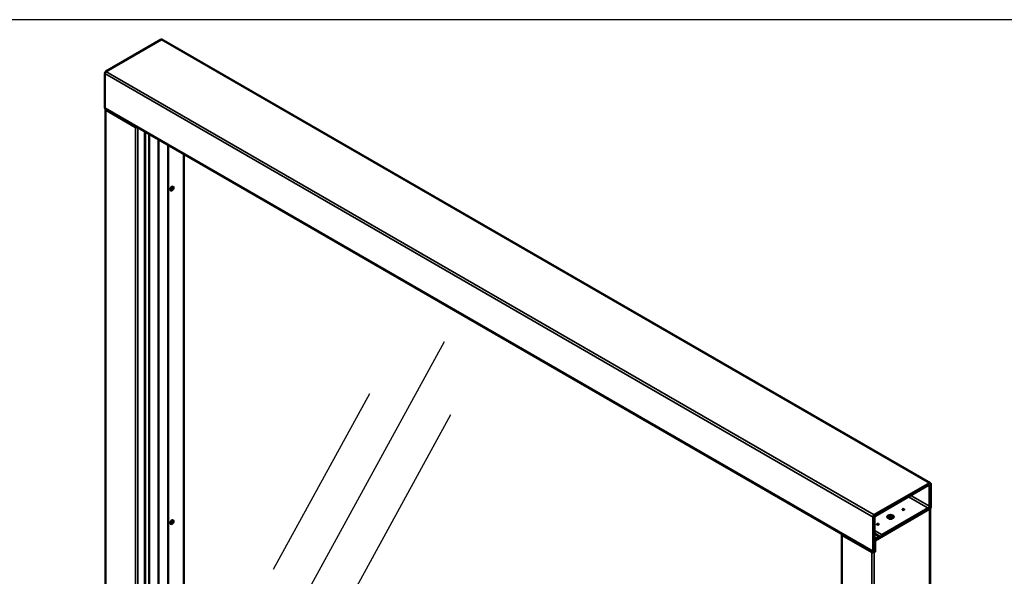
# Model space of a CAD drawing. Units: inches. Extents: x 0 to 170, y -1 to 127.
# Drawn here: x 85 to 129, y 102 to 127 of the extents above; entities that cross this region are included whole.
import ezdxf

# ---------------------------------------------------------------- set-up
doc = ezdxf.new("R2010")
doc.units = ezdxf.units.IN
doc.header["$MEASUREMENT"] = 0
doc.layers.add('Dimension', color=7, linetype='Continuous')
doc.layers.add('TITLE_BLOCK', color=7, linetype='Continuous')
doc.layers.add('MD_Visible', color=7, linetype='Continuous', lineweight=50)
doc.layers.add('MD_Visible Narrow', color=7, linetype='Continuous', lineweight=35)

# ---------------------------------------------------------------- blocks, each defined once
blk = doc.blocks.new('CustomObjectsInViewport7_0')
at = {"layer": 'MD_Visible', "extrusion": (-6.93889e-17, 0.816497, 0.57735)}
for p, q in [((89.1, 124.267), (91.539, 125.676)), ((91.577, 125.679), (125.518, 106.083)), ((89.047, 122.665), (89.047, 124.175)), ((89.062, 122.631), (123.004, 103.035)), ((89.078, 122.595), (89.078, 90.434)), ((89.1, 122.565), (90.408, 121.81)), ((90.834, 121.607), (90.834, 99.081)), ((91.007, 121.508), (91.007, 99.186)), ((91.431, 121.263), (91.431, 98.941)), ((91.855, 121.018), (91.855, 99.676)), ((92.551, 120.616), (92.551, 100.072)), ((125.48, 106.08), (123.041, 104.671)), ((123.098, 104.639), (125.424, 105.982)), ((125.477, 105.951), (125.477, 105.061)), ((125.534, 105.029), (125.534, 106.049)), ((123.073, 103.546), (125.48, 104.937)), ((125.424, 104.969), (123.389, 103.794)), ((123.41, 103.741), (125.48, 104.937)), ((125.502, 72.307), (125.502, 104.955)), ((122.988, 104.579), (122.988, 103.069)), ((123.044, 103.167), (123.044, 104.547)), ((121.605, 71.654), (121.605, 103.816)), ((122.935, 103.03), (121.627, 103.785)), ((123.044, 103.86), (123.274, 103.728)), ((123.279, 103.731), (123.044, 103.595)), ((123.044, 103.563), (123.073, 103.546)), ((123.073, 103.546), (123.073, 103.048)), ((123.336, 103.692), (123.397, 103.727)), ((123.336, 103.702), (123.336, 103.692)), ((123.047, 103.042), (123.047, 103.149)), ((123.073, 103.048), (123.041, 103.03)), ((123.041, 103.038), (123.047, 103.042)), ((123.073, 103.048), (123.047, 103.063))]:
    blk.add_line(p, q, dxfattribs=at)
at = {"layer": 'MD_Visible', "extrusion": (-1.5488e-16, 9.29636e-18, -1)}
for centre, major_axis, start_param, end_param in [((91.539, 125.614), (0.0376, 0.0651), -0.785398, 0), ((125.424, 105.92), (0.0376, 0.0651), -0.785398, 0.785398), ((123.41, 103.721), (0.0124, 0.0215), -1.611946, -0.785398)]:
    blk.add_ellipse(centre, major_axis=major_axis, ratio=0.57735, start_param=start_param, end_param=end_param, dxfattribs=at)
at = {"layer": 'MD_Visible', "extrusion": (6.93889e-17, 1.20185e-16, -1)}
blk.add_ellipse((89.1, 124.206), major_axis=(0.0376, 0.0651), ratio=0.57735, start_param=-2.356194, end_param=-0.785398, dxfattribs=at)
at = {"layer": 'MD_Visible', "extrusion": (-3.46945e-17, -6.00926e-17, -1)}
blk.add_ellipse((89.1, 122.696), major_axis=(0.0376, 0.0651), ratio=0.57735, start_param=3.141593, end_param=3.926991, dxfattribs=at)
at = {"layer": 'MD_Visible'}
for centre, major_axis, start_param, end_param in [((89.153, 122.595), (0.0752, 0), 2.641275, 3.926991), ((90.461, 121.84), (0.0752, 0), 3.926991, 5.212707), ((92.017, 119.093), (0.05, 0.0866), -0.785398, 5.497787), ((125.48, 106.018), (0.0376, 0.0651), -0.785398, 0.785398), ((125.48, 104.998), (0.0376, 0.0651), 3.926991, 5.497787), ((92.017, 104.355), (0.05, 0.0866), -0.785398, 5.497787), ((123.041, 104.61), (0.0376, 0.0651), 0.785398, 2.356194), ((123.757, 104.523), (0.15, 0), 0.386689, 2.754904), ((123.389, 103.733), (0.0376, 0.0651), 0.785398, 2.356194), ((123.041, 103.1), (0.0376, 0.0651), 2.356194, 3.926991)]:
    blk.add_ellipse(centre, major_axis=major_axis, ratio=0.57735, start_param=start_param, end_param=end_param, dxfattribs=at)
at = {"layer": 'MD_Visible', "extrusion": (-4.64818e-18, -7.74398e-17, -1)}
for centre in [(91.96, 119.125), (91.96, 104.387)]:
    blk.add_ellipse(centre, major_axis=(0.05, 0.0866), ratio=0.57735, start_param=0.601264, end_param=2.540328, dxfattribs=at)
at = {"layer": 'MD_Visible', "extrusion": (-1.13285e-17, -2.08167e-16, -1)}
for centre in [(124.323, 104.915), (123.192, 104.262)]:
    blk.add_ellipse(centre, major_axis=(0.0436, 0), ratio=0.57735, start_param=-2.356194, end_param=3.926991, dxfattribs=at)
at = {"layer": 'MD_Visible', "extrusion": (-9.29636e-18, -1.5488e-16, -1)}
blk.add_ellipse((125.424, 105.031), major_axis=(0.0376, 0.0651), ratio=0.57735, start_param=0.785398, end_param=2.356194, dxfattribs=at)
at = {"layer": 'MD_Visible', "extrusion": (-6.00926e-17, 3.46945e-17, -1)}
blk.add_ellipse((123.098, 104.577), major_axis=(0.0376, 0.0651), ratio=0.57735, start_param=-2.356194, end_param=-0.785398, dxfattribs=at)
at = {"layer": 'MD_Visible', "extrusion": (3.6037e-17, 1.38778e-16, -1)}
blk.add_ellipse((123.757, 104.588), major_axis=(0.15, 0), ratio=0.57735, start_param=-2.356194, end_param=3.926991, dxfattribs=at)
at = {"layer": 'MD_Visible', "extrusion": (-3.93918e-17, -3.46945e-16, -1)}
blk.add_ellipse((121.68, 103.816), major_axis=(0.0752, 0), ratio=0.57735, start_param=2.356194, end_param=3.64191, dxfattribs=at)
at = {"layer": 'MD_Visible', "extrusion": (-1.20185e-16, 6.93889e-17, -1)}
blk.add_ellipse((123.098, 103.198), major_axis=(0.0376, 0.0651), ratio=0.57735, start_param=3.599363, end_param=3.926991, dxfattribs=at)
at = {"layer": 'MD_Visible', "extrusion": (-5.95688e-17, -6.93889e-17, -1)}
blk.add_ellipse((122.988, 103.061), major_axis=(0.0752, 0), ratio=0.57735, start_param=0.785398, end_param=2.356194, dxfattribs=at)
at = {"layer": 'MD_Visible Narrow', "extrusion": (-6.93889e-17, 0.816497, 0.57735)}
for p, q in [((91.539, 125.676), (125.48, 106.08)), ((89.047, 124.175), (122.988, 104.579)), ((89.1, 124.267), (123.041, 104.671)), ((89.047, 122.665), (122.988, 103.069)), ((89.1, 90.403), (89.1, 122.565)), ((90.408, 94.325), (90.408, 121.81)), ((90.514, 98.901), (90.514, 121.792)), ((90.812, 99.074), (90.812, 121.62)), ((92.529, 100.065), (92.529, 120.629)), ((125.424, 105.982), (125.477, 105.951)), ((124.547, 105.475), (125.424, 104.969)), ((124.653, 105.537), (125.477, 105.061)), ((125.48, 72.277), (125.48, 104.937)), ((123.044, 103.993), (123.389, 103.794)), ((121.627, 71.623), (121.627, 103.785)), ((123.044, 103.87), (123.336, 103.702)), ((122.935, 70.868), (122.935, 103.03)), ((123.041, 70.868), (123.041, 103.03))]:
    blk.add_line(p, q, dxfattribs=at)

msp = doc.modelspace()

# ---------------------------------------------------------------- linework, layer by layer
at = {"layer": 'Dimension'}
for p, q in [((104.0403, 112.3215), (97.083, 99.5982)), ((100.7405, 110.0245), (96.4942, 102.2588)), ((104.3217, 109.0986), (100.0753, 101.3329))]:
    msp.add_line(p, q, dxfattribs=at)
at = {"layer": 'TITLE_BLOCK', "color": 7, "lineweight": -3}
msp.add_lwpolyline([(1.7479, 126.5543), (1.7479, -1.4457), (169.7479, -1.4457), (169.7479, 126.5543)], close=True, dxfattribs=at)

# ---------------------------------------------------------------- block references
at = {"layer": 'MD_Visible'}
msp.add_blockref('CustomObjectsInViewport7_0', (0, 0), dxfattribs=at)

doc.saveas('drawing.dxf')
